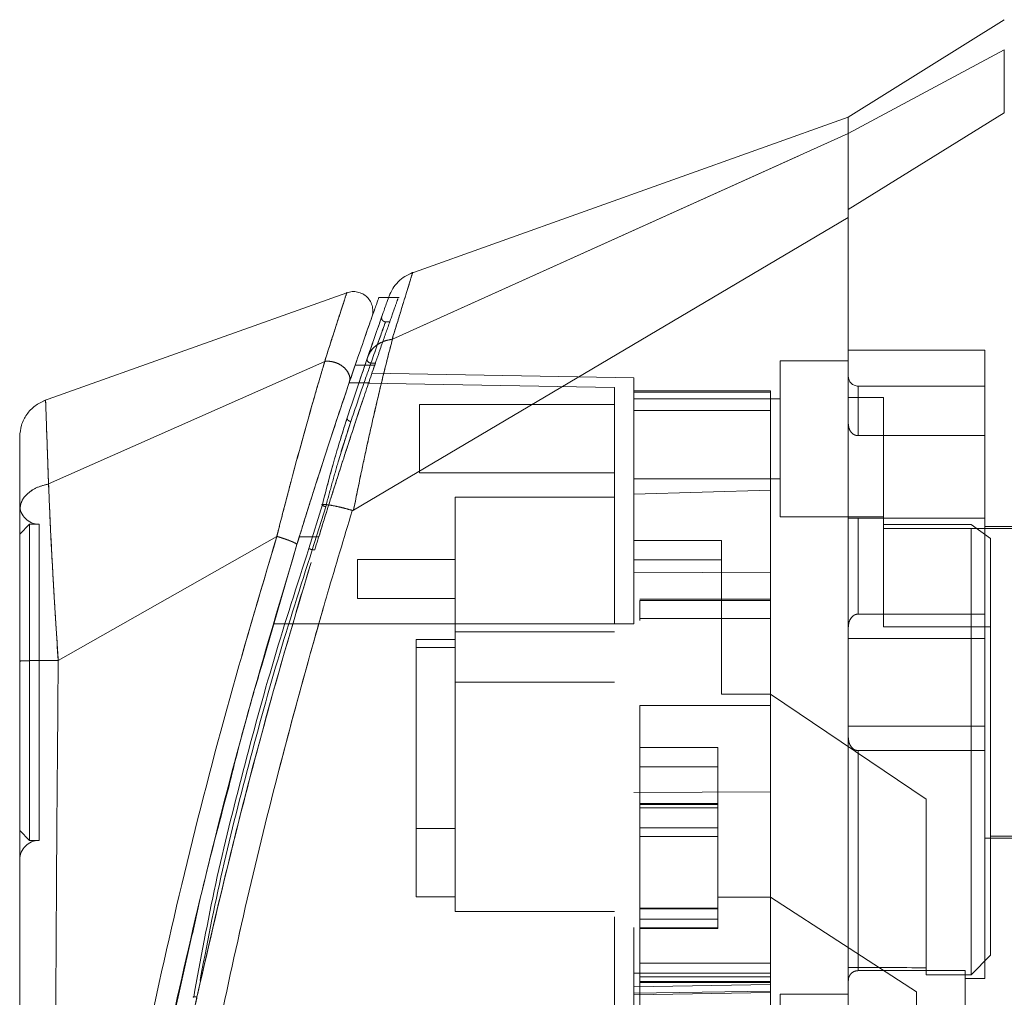
# Model space of a CAD drawing. Units: inches. Extents: x 0 to 23.4, y 0 to 16.5.
# Drawn here: x 11.4 to 11.6, y 8.5 to 8.7 of the extents above; entities that cross this region are included whole.
import ezdxf

# ---------------------------------------------------------------- set-up
doc = ezdxf.new("R2010")
doc.units = ezdxf.units.IN
doc.header["$MEASUREMENT"] = 0
doc.linetypes.add('HIDDEN', pattern=[0.075, 0.05, -0.025])

msp = doc.modelspace()

# ---------------------------------------------------------------- linework, layer by layer
at = {"color": 7, "linetype": 'Continuous', "lineweight": 15}
for p, q in [((11.62505, 8.71276), (11.59006, 8.69089)), ((11.62505, 8.70599), (11.59006, 8.68723)), ((11.59006, 8.69089), (11.49167, 8.65575)), ((11.59006, 8.67013), (11.62505, 8.69186)), ((11.59006, 8.68723), (11.59006, 8.69089)), ((11.48778, 8.64106), (11.59006, 8.68725)), ((11.47904, 8.60267), (11.59006, 8.66835)), ((11.47754, 8.65148), (11.40951, 8.62719)), ((11.48691, 8.65039), (11.48464, 8.65039)), ((11.41062, 8.60855), (11.47257, 8.63606)), ((11.47809, 8.63132), (11.47981, 8.63634)), ((11.47942, 8.63523), (11.48163, 8.63523)), ((11.47205, 8.60396), (11.46904, 8.5941)), ((11.47878, 8.60261), (11.47874, 8.60249)), ((11.46183, 8.59679), (11.41279, 8.56894)), ((11.45846, 8.56782), (11.46634, 8.59496)), ((11.40414, 8.5674), (11.40414, 8.56403))]:
    msp.add_line(p, q, dxfattribs=at)
at = {"color": 7, "linetype": 'HIDDEN', "lineweight": 0}
for p, q in [((11.59006, 8.68723), (11.62505, 8.70599)), ((11.62505, 8.69186), (11.59006, 8.67013)), ((11.48778, 8.64106), (11.59006, 8.68725)), ((11.48928, 8.65039), (11.48691, 8.65039)), ((11.48455, 8.6437), (11.48519, 8.64552)), ((11.48711, 8.64496), (11.48622, 8.64496)), ((11.48212, 8.63671), (11.48334, 8.64021)), ((11.48274, 8.63848), (11.48212, 8.63671)), ((11.62068, 8.63855), (11.59006, 8.63855)), ((11.62068, 8.60084), (11.62068, 8.63855)), ((11.41062, 8.60855), (11.47257, 8.63606)), ((11.48007, 8.63072), (11.48212, 8.63671)), ((11.48295, 8.63567), (11.48395, 8.63567)), ((11.57475, 8.63621), (11.57475, 8.60121)), ((11.59006, 8.63621), (11.57475, 8.63621)), ((11.48163, 8.63523), (11.4838, 8.63523)), ((11.54194, 8.63237), (11.48317, 8.63339)), ((11.53757, 8.63022), (11.47806, 8.63126)), ((11.48266, 8.63126), (11.47806, 8.63126)), ((11.54194, 8.62917), (11.54194, 8.63237)), ((11.53757, 8.57715), (11.53757, 8.63022)), ((11.57256, 8.62942), (11.54194, 8.62942)), ((11.54194, 8.62917), (11.54194, 8.60629)), ((11.57256, 8.62917), (11.54194, 8.62917)), ((11.57256, 8.62942), (11.57256, 8.62917)), ((11.57256, 8.62917), (11.57256, 8.60713)), ((11.59225, 8.6194), (11.59225, 8.63052)), ((11.62068, 8.63052), (11.59225, 8.63052)), ((11.57475, 8.62768), (11.54194, 8.62768)), ((11.59793, 8.62794), (11.59006, 8.62794)), ((11.59793, 8.59946), (11.59793, 8.62794)), ((11.49382, 8.62637), (11.49382, 8.61105)), ((11.53757, 8.62637), (11.49382, 8.62637)), ((11.57256, 8.62505), (11.54194, 8.62505)), ((11.47559, 8.6135), (11.47844, 8.62256)), ((11.47761, 8.62337), (11.4769, 8.62105)), ((11.47844, 8.62256), (11.47772, 8.62033)), ((11.59225, 8.6194), (11.62068, 8.6194)), ((11.49382, 8.61105), (11.53757, 8.61105)), ((11.54194, 8.60974), (11.57475, 8.60974)), ((11.54194, 8.60629), (11.57256, 8.60713)), ((11.57256, 8.60713), (11.57256, 8.58864)), ((11.50183, 8.60559), (11.50183, 8.5754)), ((11.53757, 8.60559), (11.50183, 8.60559)), ((11.54194, 8.57715), (11.54194, 8.60629)), ((11.46904, 8.5941), (11.47205, 8.60396)), ((11.4728, 8.60345), (11.46979, 8.59377)), ((11.46979, 8.59377), (11.4728, 8.60345)), ((11.57475, 8.60121), (11.59793, 8.60121)), ((11.62068, 8.60084), (11.59006, 8.60084)), ((11.59225, 8.60084), (11.59225, 8.57934)), ((11.59225, 8.57934), (11.59225, 8.60084)), ((11.62068, 8.57934), (11.62068, 8.60084)), ((11.40633, 8.59951), (11.40414, 8.59732)), ((11.40633, 8.59951), (11.40633, 8.52855)), ((11.40852, 8.59951), (11.40633, 8.59951)), ((11.40852, 8.59951), (11.40852, 8.52855)), ((11.61762, 8.59946), (11.59793, 8.59946)), ((11.59793, 8.59946), (11.59793, 8.57647)), ((11.69592, 8.59859), (11.59793, 8.59859)), ((11.61762, 8.49841), (11.61762, 8.59946)), ((11.62199, 8.59629), (11.61762, 8.59946)), ((11.70379, 8.59903), (11.62068, 8.59903)), ((11.41279, 8.56894), (11.46183, 8.59679)), ((11.46687, 8.59668), (11.47125, 8.59668)), ((11.47125, 8.59668), (11.46996, 8.59668)), ((11.56163, 8.5959), (11.54194, 8.5959)), ((11.56163, 8.56139), (11.56163, 8.5959)), ((11.62199, 8.50279), (11.62199, 8.59629)), ((11.46979, 8.59377), (11.47035, 8.59377)), ((11.47995, 8.5916), (11.47995, 8.58285)), ((11.50183, 8.5916), (11.47995, 8.5916)), ((11.54194, 8.59152), (11.56163, 8.59152)), ((11.57256, 8.58864), (11.54194, 8.58877)), ((11.57256, 8.58864), (11.57256, 8.53942)), ((11.47995, 8.58285), (11.50183, 8.58285)), ((11.57256, 8.58272), (11.54325, 8.58272)), ((11.54325, 8.5824), (11.54325, 8.57794)), ((11.54325, 8.5824), (11.57256, 8.5824)), ((11.57256, 8.57834), (11.54325, 8.57834)), ((11.57256, 8.57834), (11.54325, 8.57834)), ((11.62068, 8.57934), (11.59225, 8.57934)), ((11.62068, 8.57386), (11.62068, 8.57934)), ((11.53757, 8.57715), (11.46101, 8.57715)), ((11.53757, 8.57715), (11.46101, 8.57715)), ((11.46539, 8.57715), (11.46101, 8.57715)), ((11.46101, 8.57715), (11.46539, 8.57715)), ((11.54194, 8.57715), (11.46539, 8.57715)), ((11.59793, 8.57647), (11.62199, 8.57647)), ((11.49308, 8.57365), (11.50183, 8.57365)), ((11.49308, 8.57365), (11.49308, 8.57182)), ((11.50183, 8.5754), (11.53757, 8.5754)), ((11.50183, 8.5754), (11.50183, 8.56403)), ((11.62068, 8.57386), (11.59006, 8.57386)), ((11.62068, 8.55419), (11.62068, 8.57386)), ((11.50183, 8.57182), (11.49308, 8.57182)), ((11.49308, 8.57182), (11.49308, 8.51591)), ((11.50183, 8.56403), (11.53757, 8.56403)), ((11.50183, 8.56403), (11.50183, 8.51263)), ((11.57256, 8.56139), (11.56163, 8.56139)), ((11.60756, 8.53778), (11.57256, 8.56139)), ((11.54325, 8.55884), (11.57256, 8.55884)), ((11.54325, 8.55883), (11.57256, 8.55883)), ((11.54325, 8.55883), (11.54325, 8.501)), ((11.59006, 8.55419), (11.62068, 8.55419)), ((11.62068, 8.54872), (11.62068, 8.55419)), ((11.54325, 8.54942), (11.56075, 8.54942)), ((11.56075, 8.54942), (11.56075, 8.5158)), ((11.59225, 8.54872), (11.59225, 8.49932)), ((11.59225, 8.49932), (11.59225, 8.54872)), ((11.62068, 8.54872), (11.59225, 8.54872)), ((11.62068, 8.49754), (11.62068, 8.54872)), ((11.54325, 8.54504), (11.56075, 8.54504)), ((11.54194, 8.53929), (11.57256, 8.53942)), ((11.57256, 8.53999), (11.57256, 8.501)), ((11.56075, 8.5368), (11.54325, 8.5368)), ((11.54325, 8.53674), (11.56075, 8.53674)), ((11.56075, 8.53663), (11.54325, 8.53663)), ((11.60756, 8.49997), (11.60756, 8.53778)), ((11.56075, 8.53586), (11.54325, 8.53586)), ((11.40414, 8.53074), (11.40633, 8.52855)), ((11.49308, 8.53122), (11.50183, 8.53122)), ((11.54325, 8.53138), (11.56075, 8.53138)), ((11.56075, 8.52946), (11.54325, 8.52946)), ((11.62199, 8.52947), (11.69592, 8.52947)), ((11.40633, 8.52855), (11.40852, 8.52855)), ((11.62068, 8.52903), (11.70379, 8.52903)), ((11.49308, 8.51591), (11.50183, 8.51591)), ((11.56075, 8.5158), (11.57256, 8.5158)), ((11.56075, 8.51317), (11.56075, 8.5158)), ((11.60537, 8.49457), (11.57256, 8.5158)), ((11.50183, 8.51263), (11.53757, 8.51263)), ((11.54325, 8.51336), (11.56075, 8.51336)), ((11.56075, 8.51336), (11.54325, 8.51336)), ((11.56075, 8.51331), (11.54325, 8.51331)), ((11.54325, 8.51318), (11.56075, 8.51318)), ((11.54325, 8.51317), (11.56075, 8.51317)), ((11.56075, 8.50892), (11.56075, 8.51317)), ((11.54325, 8.51088), (11.56075, 8.51088)), ((11.54325, 8.50892), (11.56075, 8.50892)), ((11.54325, 8.5088), (11.56075, 8.5088)), ((11.56075, 8.5088), (11.56075, 8.50892)), ((11.43721, 8.48237), (11.44265, 8.50652)), ((11.57256, 8.501), (11.54325, 8.501)), ((11.54325, 8.501), (11.54325, 8.49663)), ((11.57256, 8.49942), (11.57256, 8.501)), ((11.61762, 8.49841), (11.62199, 8.50279)), ((11.57256, 8.49878), (11.54194, 8.49878)), ((11.54194, 8.49569), (11.54194, 8.49878)), ((11.57256, 8.49942), (11.57256, 8.49878)), ((11.57256, 8.49878), (11.57256, 8.4944)), ((11.61631, 8.49932), (11.59225, 8.49932)), ((11.60756, 8.49997), (11.60756, 8.49841)), ((11.60756, 8.49841), (11.61762, 8.49841)), ((11.61631, 8.41092), (11.61631, 8.49932)), ((11.57256, 8.49623), (11.54194, 8.49569)), ((11.57256, 8.49791), (11.54325, 8.49791)), ((11.54325, 8.49685), (11.57256, 8.49685)), ((11.54325, 8.49663), (11.54325, 8.48518)), ((11.54325, 8.49663), (11.57256, 8.49663)), ((11.61631, 8.49754), (11.62068, 8.49754)), ((11.54194, 8.49424), (11.57256, 8.49473)), ((11.54194, 8.49387), (11.57256, 8.4944)), ((11.57256, 8.4944), (11.57256, 8.48658)), ((11.57475, 8.49404), (11.57475, 8.45904)), ((11.59006, 8.49404), (11.57475, 8.49404)), ((11.60537, 8.46343), (11.60537, 8.49457))]:
    msp.add_line(p, q, dxfattribs=at)
at = {"color": 8, "linetype": 'Continuous', "lineweight": 15}
msp.add_line((11.46996, 8.59668), (11.46687, 8.59668), dxfattribs=at)
at = {"color": 7, "linetype": 'HIDDEN', "lineweight": 0, "flags": 128}
msp.add_lwpolyline([(11.47904, 8.60267), (11.53455, 8.63551), (11.59006, 8.66835)], dxfattribs=at)
at = {"color": 7, "linetype": 'HIDDEN', "lineweight": 0}
for centre, radius, start, end in [((11.59225, 8.63271), 0.00219, 180, 270), ((11.40852, 8.60388), 0.00437, 180, 270), ((11.40852, 8.52418), 0.00437, 90, 180)]:
    msp.add_arc(centre, radius, start, end, dxfattribs=at)
msp.add_ellipse((12.42205, 8.56403), major_axis=(3.75918, 0), ratio=0.017455, start_param=4.48922, end_param=4.49399, dxfattribs=at)
at = {"color": 7, "linetype": 'Continuous', "lineweight": 15}
for points, knots in [([(11.62505, 8.69186), (11.62505, 8.69503), (11.62505, 8.69979), (11.62506, 8.70401), (11.62506, 8.70532), (11.62505, 8.70599)], [0, 0, 0, 0, 0.495208, 0.74379, 1, 1, 1, 1]), ([(11.59006, 8.68725), (11.59006, 8.68843), (11.59006, 8.69055), (11.59006, 8.69066), (11.59006, 8.69071)], [0, 0, 0, 0, 0.553794, 1, 1, 1, 1]), ([(11.59006, 8.66835), (11.59006, 8.67089), (11.59006, 8.67709), (11.59006, 8.68398), (11.59006, 8.68624), (11.59006, 8.68725)], [0, 0, 0, 0, 0.277037, 0.676298, 1, 1, 1, 1]), ([(11.59006, 8.67013), (11.59006, 8.67225), (11.59006, 8.67772), (11.59006, 8.68411), (11.59006, 8.68624), (11.59006, 8.68723)], [0, 0, 0, 0, 0.253957, 0.656369, 1, 1, 1, 1]), ([(11.59006, 8.40678), (11.59006, 8.40676), (11.59006, 8.40669), (11.59006, 8.41033), (11.59006, 8.41688), (11.59006, 8.42571), (11.59006, 8.43799), (11.59006, 8.4569), (11.59006, 8.48148), (11.59006, 8.50803), (11.59006, 8.53209), (11.59006, 8.55318), (11.59006, 8.57456), (11.59006, 8.59971), (11.59006, 8.62295), (11.59006, 8.64387), (11.59006, 8.658), (11.59006, 8.6665), (11.59006, 8.67013)], [0, 0, 0, 0, 0.018681, 0.070788, 0.10823, 0.146718, 0.206098, 0.26705, 0.365582, 0.466743, 0.534698, 0.603138, 0.673057, 0.743476, 0.849975, 0.904345, 0.959124, 1, 1, 1, 1]), ([(11.59006, 8.40909), (11.59006, 8.41044), (11.59006, 8.4132), (11.59006, 8.42046), (11.59006, 8.43037), (11.59006, 8.44557), (11.59006, 8.46567), (11.59006, 8.48845), (11.59006, 8.5102), (11.59006, 8.53048), (11.59006, 8.55117), (11.59006, 8.57205), (11.59006, 8.59288), (11.59006, 8.61367), (11.59006, 8.63433), (11.59006, 8.65277), (11.59006, 8.66375), (11.59006, 8.66835)], [0, 0, 0, 0, 0.038636, 0.078569, 0.132197, 0.187292, 0.276223, 0.367477, 0.437488, 0.508024, 0.580033, 0.652491, 0.724401, 0.796788, 0.87095, 0.945901, 1, 1, 1, 1]), ([(11.49231, 8.65598), (11.49172, 8.65572), (11.49053, 8.65521), (11.48902, 8.65397), (11.48778, 8.65246), (11.48727, 8.65127), (11.48702, 8.65068)], [0, 0, 0, 0, 0.25, 0.5, 0.75, 1, 1, 1, 1]), ([(11.48314, 8.64591), (11.48324, 8.64631), (11.48345, 8.64711), (11.48333, 8.64835), (11.48289, 8.64951), (11.48214, 8.65051), (11.48114, 8.65125), (11.47998, 8.65169), (11.47874, 8.6518), (11.47794, 8.65159), (11.47754, 8.65149)], [0, 0, 0, 0, 0.125, 0.25, 0.375, 0.5, 0.625, 0.75, 0.875, 1, 1, 1, 1]), ([(11.48464, 8.65016), (11.48467, 8.65022), (11.48474, 8.65044), (11.48424, 8.64904), (11.48321, 8.64613), (11.48162, 8.64159), (11.48016, 8.63735), (11.47942, 8.63523)], [0, 0, 0, 0, 0.087698, 0.304995, 0.522365, 0.761183, 1, 1, 1, 1]), ([(11.48702, 8.65068), (11.48695, 8.6505), (11.48682, 8.65015), (11.48581, 8.64729), (11.48431, 8.64303), (11.48293, 8.63905), (11.48224, 8.63706)], [0, 0, 0, 0, 0.2496111, 0.499266, 0.7491717, 1, 1, 1, 1]), ([(11.48166, 8.64168), (11.4817, 8.6418), (11.48228, 8.64348), (11.4829, 8.64524), (11.48306, 8.64569), (11.48314, 8.64591)], [0, 0, 0, 0, 0.037139, 0.520763, 1, 1, 1, 1]), ([(11.48778, 8.64106), (11.48737, 8.63947), (11.48653, 8.63625), (11.48511, 8.63045), (11.48363, 8.62417), (11.48214, 8.61755), (11.48061, 8.61043), (11.47959, 8.60539), (11.47904, 8.60267)], [0, 0, 0, 0, 0.162931, 0.328048, 0.499062, 0.658876, 0.81607, 1, 1, 1, 1]), ([(11.48224, 8.63706), (11.48249, 8.63761), (11.48299, 8.63867), (11.48434, 8.63986), (11.48593, 8.64068), (11.48714, 8.64093), (11.48772, 8.64104)], [0, 0, 0, 0, 0.273622, 0.531508, 0.773647, 1, 1, 1, 1]), ([(11.48778, 8.64106), (11.48777, 8.64106), (11.48775, 8.64105), (11.48773, 8.64104), (11.48772, 8.64104)], [0, 0, 0, 0, 0.513516, 1, 1, 1, 1]), ([(11.4726, 8.63607), (11.4726, 8.63607), (11.4726, 8.63606), (11.47259, 8.63604), (11.47256, 8.63596), (11.47247, 8.63564), (11.4721, 8.63439), (11.47123, 8.63147), (11.46966, 8.62601), (11.46751, 8.61837), (11.46528, 8.61012), (11.46351, 8.60333), (11.46246, 8.59928), (11.462, 8.59742), (11.46188, 8.59695), (11.46185, 8.59683), (11.46184, 8.5968), (11.46184, 8.59679), (11.46184, 8.59679), (11.46183, 8.59679)], [0, 0, 0, 0, 0.000068, 0.0006272, 0.0022094, 0.0083186, 0.0325566, 0.1274931, 0.2831723, 0.500894, 0.7177583, 0.873439, 0.9677148, 0.9916731, 0.997758, 0.9993513, 0.999793, 0.9999258, 1, 1, 1, 1]), ([(11.4726, 8.63607), (11.47294, 8.63609), (11.47362, 8.63613), (11.47469, 8.63592), (11.47575, 8.63552), (11.47671, 8.63491), (11.4775, 8.63413), (11.47804, 8.63322), (11.47829, 8.63224), (11.47816, 8.63163), (11.47809, 8.63132)], [0, 0, 0, 0, 0.113516, 0.230318, 0.350395, 0.473763, 0.600399, 0.730326, 0.863521, 1, 1, 1, 1]), ([(11.48224, 8.63706), (11.48154, 8.63503), (11.48015, 8.63097), (11.47846, 8.6259), (11.47761, 8.62337)], [0, 0, 0, 0, 0.500393, 1, 1, 1, 1]), ([(11.47942, 8.63523), (11.4786, 8.6328), (11.47692, 8.62788), (11.47401, 8.61913), (11.47092, 8.60961), (11.46852, 8.602), (11.46716, 8.59762), (11.46687, 8.59668)], [0, 0, 0, 0, 0.230597, 0.468056, 0.698582, 0.935467, 1, 1, 1, 1]), ([(11.46634, 8.59496), (11.4674, 8.59838), (11.46952, 8.60521), (11.47263, 8.6149), (11.4756, 8.62393), (11.47726, 8.62886), (11.47809, 8.63132)], [0, 0, 0, 0, 0.251161, 0.500617, 0.750705, 1, 1, 1, 1]), ([(11.40995, 8.62735), (11.40914, 8.62697), (11.4075, 8.62621), (11.40564, 8.62422), (11.40439, 8.62179), (11.40423, 8.62), (11.40414, 8.61911)], [0, 0, 0, 0, 0.25, 0.5, 0.75, 1, 1, 1, 1]), ([(11.4769, 8.62105), (11.47619, 8.61882), (11.47454, 8.61359), (11.47296, 8.60747), (11.47205, 8.60396)], [0, 0, 0, 0, 0.426907, 1, 1, 1, 1]), ([(11.40414, 8.61911), (11.40414, 8.61911), (11.40414, 8.61946), (11.40414, 8.61822), (11.40414, 8.61519), (11.40414, 8.61002), (11.40414, 8.60514), (11.40414, 8.60271)], [0, 0, 0, 0, 0.000209, 0.250692, 0.499834, 0.750293, 1, 1, 1, 1]), ([(11.40414, 8.60271), (11.40424, 8.60337), (11.40442, 8.60469), (11.40583, 8.60645), (11.40792, 8.60785), (11.40972, 8.60832), (11.41061, 8.60855)], [0, 0, 0, 0, 0.2500004, 0.5000008, 0.7500007, 1, 1, 1, 1]), ([(11.41062, 8.60855), (11.41069, 8.60682), (11.41083, 8.60327), (11.41112, 8.59714), (11.41143, 8.59113), (11.41171, 8.58625), (11.41189, 8.58322), (11.41198, 8.5816), (11.41203, 8.58076), (11.41206, 8.58033), (11.41207, 8.58011), (11.41208, 8.58), (11.41208, 8.57995), (11.41209, 8.57992), (11.41209, 8.57991), (11.41209, 8.5799), (11.41209, 8.5799), (11.41209, 8.5799), (11.41209, 8.5799), (11.41209, 8.5799), (11.41209, 8.5799), (11.41209, 8.5799), (11.41209, 8.5799), (11.41209, 8.57989), (11.41209, 8.57987), (11.41209, 8.57981), (11.41211, 8.57957), (11.41216, 8.57866), (11.41239, 8.5751), (11.41261, 8.57167), (11.41279, 8.56894)], [0, 0, 0, 0, 0.159162, 0.326132, 0.499699, 0.61712, 0.681274, 0.714661, 0.731674, 0.740259, 0.744571, 0.746732, 0.747814, 0.748355, 0.748626, 0.748761, 0.748829, 0.748863, 0.74888, 0.748888, 0.748892, 0.748894, 0.748895, 0.748896, 0.749039, 0.7502, 0.753454, 0.765806, 0.813755, 1, 1, 1, 1]), ([(11.40414, 8.60271), (11.40414, 8.60032), (11.40414, 8.59556), (11.40414, 8.58715), (11.40414, 8.57817), (11.40414, 8.57192), (11.40414, 8.56879)], [0, 0, 0, 0, 0.251007, 0.500181, 0.750378, 1, 1, 1, 1]), ([(11.47874, 8.60249), (11.47689, 8.59636), (11.47359, 8.58543), (11.46797, 8.56572), (11.46166, 8.54218), (11.45455, 8.51331), (11.45031, 8.49344), (11.44818, 8.48345)], [0, 0, 0, 0, 0.156779, 0.279261, 0.497594, 0.747281, 1, 1, 1, 1]), ([(11.4728, 8.60345), (11.47273, 8.60347), (11.47259, 8.60351), (11.47239, 8.60358), (11.47221, 8.60366), (11.47207, 8.60374), (11.47199, 8.60381), (11.47195, 8.60387), (11.47197, 8.60392), (11.47202, 8.60395), (11.47205, 8.60396)], [0, 0, 0, 0, 0.124935, 0.250004, 0.375071, 0.500005, 0.624938, 0.750004, 0.875069, 1, 1, 1, 1]), ([(11.47205, 8.60396), (11.47244, 8.60394), (11.47321, 8.60391), (11.47494, 8.6036), (11.47682, 8.60317), (11.47814, 8.60279), (11.47878, 8.60261)], [0, 0, 0, 0, 0.274594, 0.532803, 0.774606, 1, 1, 1, 1]), ([(11.47904, 8.60267), (11.479, 8.60265), (11.47893, 8.60261), (11.47884, 8.6026), (11.4788, 8.60261), (11.47878, 8.60261)], [0, 0, 0, 0, 0.555971, 0.786334, 1, 1, 1, 1]), ([(11.46687, 8.59668), (11.46293, 8.58348), (11.45553, 8.55873), (11.44602, 8.52185), (11.43787, 8.48651), (11.43195, 8.45707), (11.42775, 8.43378), (11.42473, 8.4156), (11.42241, 8.40031), (11.42074, 8.38849), (11.41965, 8.38028), (11.41926, 8.37723), (11.41906, 8.37572)], [0, 0, 0, 0, 0.170913, 0.320556, 0.471187, 0.622134, 0.69867, 0.775166, 0.864658, 0.909374, 0.955225, 1, 1, 1, 1]), ([(11.46634, 8.59496), (11.46633, 8.59499), (11.46632, 8.59506), (11.46606, 8.59523), (11.46564, 8.59544), (11.46507, 8.59568), (11.46437, 8.59596), (11.46358, 8.59624), (11.46272, 8.59652), (11.46214, 8.5967), (11.46185, 8.59679)], [0, 0, 0, 0, 0.125, 0.250001, 0.375001, 0.500001, 0.625001, 0.750001, 0.875, 1, 1, 1, 1]), ([(11.46904, 8.5941), (11.46637, 8.58583), (11.46103, 8.56931), (11.45421, 8.54415), (11.44785, 8.51888), (11.44474, 8.50185), (11.44318, 8.49333)], [0, 0, 0, 0, 0.2501735, 0.4998689, 0.7497406, 1, 1, 1, 1]), ([(11.41279, 8.56894), (11.41165, 8.56894), (11.40938, 8.56893), (11.40653, 8.5689), (11.40453, 8.56885), (11.40427, 8.56881), (11.40414, 8.56879)], [0, 0, 0, 0, 0.250001, 0.500001, 0.750001, 1, 1, 1, 1]), ([(11.40414, 8.56879), (11.40414, 8.55749), (11.40414, 8.535), (11.40414, 8.50145), (11.40414, 8.471), (11.40414, 8.44366), (11.40414, 8.42458), (11.40414, 8.41136), (11.40414, 8.4038), (11.40414, 8.39727), (11.40414, 8.3918), (11.40414, 8.38792), (11.40414, 8.38535), (11.40414, 8.38368), (11.40414, 8.38245), (11.40414, 8.38224), (11.40414, 8.38213)], [0, 0, 0, 0, 0.167381, 0.333305, 0.498223, 0.622573, 0.747945, 0.793703, 0.835393, 0.873241, 0.906907, 0.936466, 0.953088, 0.968216, 0.98471, 1, 1, 1, 1]), ([(11.44265, 8.50652), (11.44346, 8.51021), (11.44588, 8.52119), (11.44883, 8.53217), (11.45078, 8.53946)], [0, 0, 0, 0, 0.336102, 1, 1, 1, 1]), ([(11.43414, 8.44436), (11.43508, 8.44962), (11.438, 8.46583), (11.44138, 8.48264), (11.44407, 8.49403), (11.44411, 8.4942)], [0, 0, 0, 0, 0.321, 0.9902544, 1, 1, 1, 1])]:
    msp.add_open_spline(points, degree=3, knots=knots, dxfattribs=at)
at = {"color": 7, "linetype": 'HIDDEN', "lineweight": 0}
for points, knots in [([(11.48772, 8.64104), (11.48839, 8.64322), (11.48972, 8.64758), (11.49118, 8.65233), (11.49205, 8.65514), (11.49242, 8.65632), (11.49231, 8.65598), (11.49231, 8.65598)], [0, 0, 0, 0, 0.248869, 0.497623, 0.748859, 0.999829, 1, 1, 1, 1]), ([(11.47257, 8.63606), (11.47329, 8.63832), (11.47473, 8.64283), (11.47629, 8.64765), (11.47734, 8.65088), (11.47748, 8.65128), (11.47754, 8.65148)], [0, 0, 0, 0, 0.250201, 0.499524, 0.750212, 1, 1, 1, 1]), ([(11.4838, 8.63523), (11.48417, 8.6363), (11.48529, 8.63956), (11.48687, 8.6441), (11.48826, 8.64804), (11.48902, 8.65018), (11.48902, 8.65017), (11.48902, 8.65017)], [0, 0, 0, 0, 0.118427, 0.359211, 0.59983, 0.841675, 1, 1, 1, 1]), ([(11.48295, 8.63567), (11.48387, 8.63829), (11.4857, 8.64351), (11.48648, 8.64567), (11.48571, 8.64354), (11.48387, 8.6383), (11.48295, 8.63567)], [0, 0, 0, 0, 0.24958, 0.499309, 0.749261, 1, 1, 1, 1]), ([(11.48519, 8.64552), (11.48533, 8.64592), (11.48547, 8.64632), (11.4854, 8.64612), (11.4854, 8.64612)], [0, 0, 0, 0, 0.999956, 1, 1, 1, 1]), ([(11.48622, 8.64496), (11.48616, 8.64496), (11.48602, 8.64497), (11.48582, 8.64505), (11.48565, 8.64517), (11.4855, 8.64532), (11.4854, 8.64551), (11.48535, 8.64571), (11.48534, 8.64592), (11.48538, 8.64606), (11.4854, 8.64612)], [0, 0, 0, 0, 0.124948, 0.249999, 0.37505, 0.499998, 0.624947, 0.749999, 0.875051, 1, 1, 1, 1]), ([(11.47904, 8.60267), (11.47959, 8.60538), (11.48061, 8.61041), (11.48214, 8.61752), (11.48386, 8.62519), (11.48584, 8.63352), (11.48713, 8.63854), (11.48778, 8.64106)], [0, 0, 0, 0, 0.183165, 0.340466, 0.500848, 0.749357, 1, 1, 1, 1]), ([(11.48224, 8.63706), (11.48249, 8.6376), (11.48298, 8.63866), (11.48433, 8.63985), (11.48592, 8.64068), (11.48713, 8.64093), (11.48772, 8.64104)], [0, 0, 0, 0, 0.272177, 0.529564, 0.772171, 1, 1, 1, 1]), ([(11.48778, 8.64106), (11.48777, 8.64106), (11.48775, 8.64105), (11.48773, 8.64104), (11.48772, 8.64104)], [0, 0, 0, 0, 0.515405, 1, 1, 1, 1]), ([(11.46183, 8.59679), (11.46184, 8.59679), (11.46184, 8.5968), (11.46185, 8.59683), (11.46188, 8.59695), (11.462, 8.59742), (11.46246, 8.59927), (11.46351, 8.60333), (11.46528, 8.61015), (11.46752, 8.61841), (11.46967, 8.62605), (11.47124, 8.63149), (11.47211, 8.6344), (11.47247, 8.63565), (11.47256, 8.63596), (11.47259, 8.63604), (11.4726, 8.63606), (11.4726, 8.63607), (11.4726, 8.63607), (11.4726, 8.63607)], [0, 0, 0, 0, 0.000074, 0.000647, 0.002239, 0.008324, 0.032278, 0.126356, 0.282633, 0.500644, 0.717398, 0.873257, 0.967616, 0.991722, 0.997804, 0.999378, 0.999807, 0.999933, 1, 1, 1, 1]), ([(11.47035, 8.59377), (11.47128, 8.59678), (11.47316, 8.60288), (11.47594, 8.61161), (11.4786, 8.61979), (11.48147, 8.62839), (11.48303, 8.63296), (11.48395, 8.63567)], [0, 0, 0, 0, 0.1796061, 0.3643649, 0.5439899, 0.7290335, 1, 1, 1, 1]), ([(11.4726, 8.63607), (11.47291, 8.63609), (11.47355, 8.63613), (11.47458, 8.63595), (11.47562, 8.63558), (11.47659, 8.635), (11.47742, 8.63423), (11.47801, 8.63331), (11.47829, 8.63229), (11.47816, 8.63164), (11.47809, 8.63132)], [0, 0, 0, 0, 0.106012, 0.217464, 0.334332, 0.456643, 0.584355, 0.717503, 0.856043, 1, 1, 1, 1]), ([(11.48295, 8.63567), (11.48233, 8.63391), (11.48104, 8.63022), (11.47933, 8.62519), (11.47844, 8.62256)], [0, 0, 0, 0, 0.477594, 1, 1, 1, 1]), ([(11.47844, 8.62256), (11.47933, 8.62519), (11.48104, 8.63022), (11.48233, 8.63391), (11.48295, 8.63567)], [0, 0, 0, 0, 0.522406, 1, 1, 1, 1]), ([(11.48212, 8.63671), (11.4821, 8.63658), (11.48206, 8.63632), (11.48228, 8.63597), (11.4826, 8.63574), (11.48283, 8.6357), (11.48295, 8.63567)], [0, 0, 0, 0, 0.279534, 0.558887, 0.779494, 1, 1, 1, 1]), ([(11.48212, 8.63671), (11.4821, 8.63658), (11.48206, 8.63632), (11.48228, 8.63597), (11.4826, 8.63574), (11.48283, 8.6357), (11.48295, 8.63567)], [0, 0, 0, 0, 0.279534, 0.558887, 0.779494, 1, 1, 1, 1]), ([(11.47125, 8.59668), (11.47231, 8.6001), (11.47447, 8.60703), (11.47772, 8.61711), (11.48095, 8.62688), (11.48284, 8.63241), (11.4838, 8.63523)], [0, 0, 0, 0, 0.235693, 0.478136, 0.734413, 1, 1, 1, 1]), ([(11.41061, 8.60855), (11.41061, 8.60872), (11.4106, 8.60901), (11.41058, 8.60953), (11.41055, 8.61028), (11.4105, 8.61159), (11.41043, 8.61383), (11.41028, 8.61802), (11.41011, 8.62285), (11.40998, 8.62664), (11.40996, 8.62711), (11.40995, 8.62734)], [0, 0, 0, 0, 0.0138693, 0.0247658, 0.0442236, 0.078982, 0.1411758, 0.25207, 0.5014589, 0.7518811, 1, 1, 1, 1]), ([(11.47205, 8.60396), (11.47296, 8.60745), (11.47477, 8.61444), (11.47667, 8.62039), (11.47761, 8.62337)], [0, 0, 0, 0, 0.501018, 1, 1, 1, 1]), ([(11.47844, 8.62256), (11.4783, 8.6226), (11.47802, 8.62269), (11.47773, 8.62292), (11.47758, 8.62316), (11.4776, 8.6233), (11.47761, 8.62337)], [0, 0, 0, 0, 0.279573, 0.558997, 0.77954, 1, 1, 1, 1]), ([(11.47761, 8.62337), (11.4776, 8.62328), (11.47759, 8.62311), (11.47781, 8.62284), (11.47811, 8.62265), (11.47833, 8.62259), (11.47844, 8.62256)], [0, 0, 0, 0, 0.2795731, 0.5589968, 0.7795399, 1, 1, 1, 1]), ([(11.47772, 8.62033), (11.47739, 8.61933), (11.47668, 8.61716), (11.4755, 8.61321), (11.47419, 8.60861), (11.47326, 8.60517), (11.4728, 8.60345)], [0, 0, 0, 0, 0.196255, 0.427433, 0.714059, 1, 1, 1, 1]), ([(11.59006, 8.62201), (11.5901, 8.62164), (11.59017, 8.62092), (11.5907, 8.62009), (11.59135, 8.61958), (11.59189, 8.61941), (11.59219, 8.6194), (11.59225, 8.6194)], [0, 0, 0, 0, 0.296532, 0.567107, 0.759245, 0.952306, 1, 1, 1, 1]), ([(11.40414, 8.60271), (11.40424, 8.60337), (11.40442, 8.60469), (11.40584, 8.60645), (11.40792, 8.60785), (11.40971, 8.60832), (11.41061, 8.60855)], [0, 0, 0, 0, 0.250001, 0.500001, 0.750001, 1, 1, 1, 1]), ([(11.41279, 8.56894), (11.41266, 8.57095), (11.41244, 8.57419), (11.41222, 8.5778), (11.41204, 8.58071), (11.41186, 8.58358), (11.41166, 8.58708), (11.41134, 8.59279), (11.41096, 8.60035), (11.41073, 8.60588), (11.41062, 8.60855)], [0, 0, 0, 0, 0.137209, 0.221053, 0.249636, 0.339486, 0.423024, 0.499983, 0.758106, 1, 1, 1, 1]), ([(11.44818, 8.48345), (11.45031, 8.49344), (11.45455, 8.51331), (11.46224, 8.54457), (11.46928, 8.57049), (11.47499, 8.59012), (11.47759, 8.59871), (11.47874, 8.60249)], [0, 0, 0, 0, 0.252731, 0.50243, 0.780316, 0.903041, 1, 1, 1, 1]), ([(11.4728, 8.60345), (11.47273, 8.60347), (11.47259, 8.60351), (11.47239, 8.60359), (11.47221, 8.60366), (11.47207, 8.60374), (11.47199, 8.60381), (11.47195, 8.60388), (11.47197, 8.60393), (11.47202, 8.60395), (11.47205, 8.60396)], [0, 0, 0, 0, 0.124932, 0.249998, 0.375064, 0.499997, 0.62493, 0.749997, 0.875066, 1, 1, 1, 1]), ([(11.47205, 8.60396), (11.47244, 8.60394), (11.47321, 8.60391), (11.47494, 8.6036), (11.47681, 8.60317), (11.47814, 8.6028), (11.47878, 8.60261)], [0, 0, 0, 0, 0.273745, 0.531665, 0.773751, 1, 1, 1, 1]), ([(11.41578, 8.37389), (11.41577, 8.37389), (11.41577, 8.37388), (11.41584, 8.37544), (11.41606, 8.37915), (11.41657, 8.38502), (11.41746, 8.39348), (11.41888, 8.40493), (11.42159, 8.4239), (11.42565, 8.4484), (11.43202, 8.48151), (11.44017, 8.51808), (11.45027, 8.55779), (11.45799, 8.58381), (11.46185, 8.59679)], [0, 0, 0, 0, 0.012676, 0.031554, 0.067239, 0.100846, 0.133509, 0.197389, 0.260175, 0.384656, 0.508591, 0.67337, 0.837149, 1, 1, 1, 1]), ([(11.44411, 8.4942), (11.44668, 8.50535), (11.4519, 8.52805), (11.46096, 8.56236), (11.46781, 8.58521), (11.47125, 8.59668)], [0, 0, 0, 0, 0.324872, 0.661342, 1, 1, 1, 1]), ([(11.46185, 8.59679), (11.46214, 8.5967), (11.46272, 8.59652), (11.46358, 8.59624), (11.46437, 8.59596), (11.46507, 8.59568), (11.46564, 8.59544), (11.46606, 8.59523), (11.46632, 8.59506), (11.46633, 8.59499), (11.46634, 8.59496)], [0, 0, 0, 0, 0.124998, 0.249998, 0.374998, 0.499998, 0.624998, 0.749999, 0.874999, 1, 1, 1, 1]), ([(11.46979, 8.59377), (11.46714, 8.58553), (11.46185, 8.56905), (11.45503, 8.54396), (11.44868, 8.51878), (11.44551, 8.50185), (11.44392, 8.49338)], [0, 0, 0, 0, 0.2502, 0.500037, 0.74998, 1, 1, 1, 1]), ([(11.44392, 8.49338), (11.44589, 8.50203), (11.44983, 8.51933), (11.45631, 8.54476), (11.4631, 8.5696), (11.46793, 8.58571), (11.47035, 8.59377)], [0, 0, 0, 0, 0.257292, 0.514568, 0.757036, 1, 1, 1, 1]), ([(11.46904, 8.5941), (11.46901, 8.5941), (11.46894, 8.59411), (11.46899, 8.59408), (11.46915, 8.59401), (11.46943, 8.5939), (11.46967, 8.59381), (11.46979, 8.59377)], [0, 0, 0, 0, 0.18678, 0.37379, 0.560504, 0.78032, 1, 1, 1, 1]), ([(11.57256, 8.5824), (11.57256, 8.58016), (11.57256, 8.57527), (11.57256, 8.56598), (11.57256, 8.55987), (11.57256, 8.55883)], [0, 0, 0, 0, 0.4119927, 0.9004877, 1, 1, 1, 1]), ([(11.59225, 8.57934), (11.59211, 8.57933), (11.5918, 8.57931), (11.59131, 8.57909), (11.59073, 8.57861), (11.59019, 8.57772), (11.59011, 8.57695), (11.59006, 8.57651)], [0, 0, 0, 0, 0.0834342, 0.1859138, 0.3430482, 0.6206146, 1, 1, 1, 1]), ([(11.53757, 8.41142), (11.53757, 8.41371), (11.53757, 8.41833), (11.53757, 8.42783), (11.53757, 8.4395), (11.53757, 8.45811), (11.53757, 8.48024), (11.53757, 8.50568), (11.53757, 8.53727), (11.53757, 8.56117), (11.53757, 8.57715)], [0, 0, 0, 0, 0.052557, 0.106326, 0.19035, 0.275227, 0.448237, 0.585259, 0.722724, 1, 1, 1, 1]), ([(11.54194, 8.40897), (11.54194, 8.41125), (11.54194, 8.41588), (11.54194, 8.42527), (11.54194, 8.43656), (11.54194, 8.45429), (11.54194, 8.47613), (11.54194, 8.50191), (11.54194, 8.53515), (11.54194, 8.56032), (11.54194, 8.57715)], [0, 0, 0, 0, 0.052992, 0.10737, 0.186438, 0.266308, 0.429144, 0.570764, 0.712921, 1, 1, 1, 1]), ([(11.40414, 8.56879), (11.40427, 8.56881), (11.40453, 8.56885), (11.40653, 8.5689), (11.40938, 8.56893), (11.41165, 8.56894), (11.41279, 8.56894)], [0, 0, 0, 0, 0.249999, 0.499999, 0.749999, 1, 1, 1, 1]), ([(11.4145, 8.3737), (11.41451, 8.37368), (11.41451, 8.37363), (11.41429, 8.37526), (11.41389, 8.37896), (11.41349, 8.38455), (11.41308, 8.3922), (11.41274, 8.40229), (11.4124, 8.41879), (11.41221, 8.43992), (11.41217, 8.46842), (11.41228, 8.49996), (11.4125, 8.53445), (11.41269, 8.55745), (11.41279, 8.56894)], [0, 0, 0, 0, 0.012952, 0.036645, 0.077998, 0.114407, 0.148656, 0.21367, 0.27636, 0.399269, 0.520577, 0.681119, 0.840627, 1, 1, 1, 1]), ([(11.59225, 8.54872), (11.59211, 8.54873), (11.5918, 8.54875), (11.59131, 8.54897), (11.59073, 8.54945), (11.59019, 8.55034), (11.59011, 8.55111), (11.59006, 8.55155)], [0, 0, 0, 0, 0.083434, 0.185914, 0.343048, 0.620615, 1, 1, 1, 1]), ([(11.59225, 8.49932), (11.59201, 8.4993), (11.59152, 8.49925), (11.59088, 8.49888), (11.59038, 8.49833), (11.5901, 8.4977), (11.59007, 8.49726), (11.59006, 8.49708)], [0, 0, 0, 0, 0.207666, 0.415244, 0.625328, 0.840753, 1, 1, 1, 1]), ([(11.44392, 8.49338), (11.44381, 8.49286), (11.44347, 8.49133), (11.44291, 8.48879), (11.44248, 8.48677), (11.44226, 8.48577)], [0, 0, 0, 0, 0.2055638, 0.6027726, 1, 1, 1, 1]), ([(11.44318, 8.49333), (11.44315, 8.49335), (11.44308, 8.49337), (11.44305, 8.49341), (11.44307, 8.49343), (11.44316, 8.49345), (11.4433, 8.49345), (11.44348, 8.49343), (11.44369, 8.49341), (11.44384, 8.49339), (11.44392, 8.49338)], [0, 0, 0, 0, 0.124922, 0.25, 0.375078, 0.5, 0.624922, 0.75, 0.875078, 1, 1, 1, 1])]:
    msp.add_open_spline(points, degree=3, knots=knots, dxfattribs=at)
at = {"color": 8, "linetype": 'Continuous', "lineweight": 15}
for points, knots in [([(11.49231, 8.65598), (11.49225, 8.65578), (11.49213, 8.65539), (11.49116, 8.65227), (11.48973, 8.6476), (11.48839, 8.64323), (11.48772, 8.64104)], [0, 0, 0, 0, 0.25117, 0.501784, 0.75127, 1, 1, 1, 1]), ([(11.47754, 8.65148), (11.47754, 8.65148), (11.47766, 8.65183), (11.47726, 8.65061), (11.4763, 8.64768), (11.47471, 8.64278), (11.47329, 8.6383), (11.47257, 8.63606)], [0, 0, 0, 0, 0.000523, 0.252182, 0.50206, 0.751769, 1, 1, 1, 1]), ([(11.40995, 8.62734), (11.40995, 8.62734), (11.40994, 8.62775), (11.40999, 8.62632), (11.41011, 8.62288), (11.41029, 8.61773), (11.41045, 8.61319), (11.41054, 8.61065), (11.41058, 8.60938), (11.4106, 8.60881), (11.41061, 8.60855)], [0, 0, 0, 0, 0.00142, 0.251799, 0.500101, 0.750342, 0.889651, 0.951286, 0.97853, 1, 1, 1, 1]), ([(11.46185, 8.59679), (11.45801, 8.58389), (11.45034, 8.55804), (11.44033, 8.51875), (11.43228, 8.48272), (11.42597, 8.45015), (11.42192, 8.42598), (11.41918, 8.40715), (11.41772, 8.39572), (11.41678, 8.38714), (11.41621, 8.38104), (11.41585, 8.37601), (11.41577, 8.37366), (11.41577, 8.37386), (11.41578, 8.37389)], [0, 0, 0, 0, 0.1619696, 0.3245314, 0.4863657, 0.6078536, 0.7308649, 0.792996, 0.8558597, 0.8882708, 0.9214347, 0.9563009, 0.9934414, 1, 1, 1, 1]), ([(11.41279, 8.56894), (11.4127, 8.55758), (11.4125, 8.53491), (11.41228, 8.50097), (11.41217, 8.47001), (11.4122, 8.44198), (11.41237, 8.42112), (11.41268, 8.40476), (11.41299, 8.39471), (11.41335, 8.38699), (11.41371, 8.38127), (11.41416, 8.37615), (11.41454, 8.37346), (11.41451, 8.37366), (11.4145, 8.3737)], [0, 0, 0, 0, 0.1571203, 0.3137066, 0.4705006, 0.5892277, 0.7103604, 0.7719343, 0.8354866, 0.8689184, 0.9039998, 0.9427698, 0.9880753, 1, 1, 1, 1]), ([(11.45078, 8.53946), (11.45219, 8.54515), (11.45455, 8.55466), (11.45734, 8.56405), (11.45846, 8.56782)], [0, 0, 0, 0, 0.597945, 1, 1, 1, 1])]:
    msp.add_open_spline(points, degree=3, knots=knots, dxfattribs=at)

doc.saveas('drawing.dxf')
